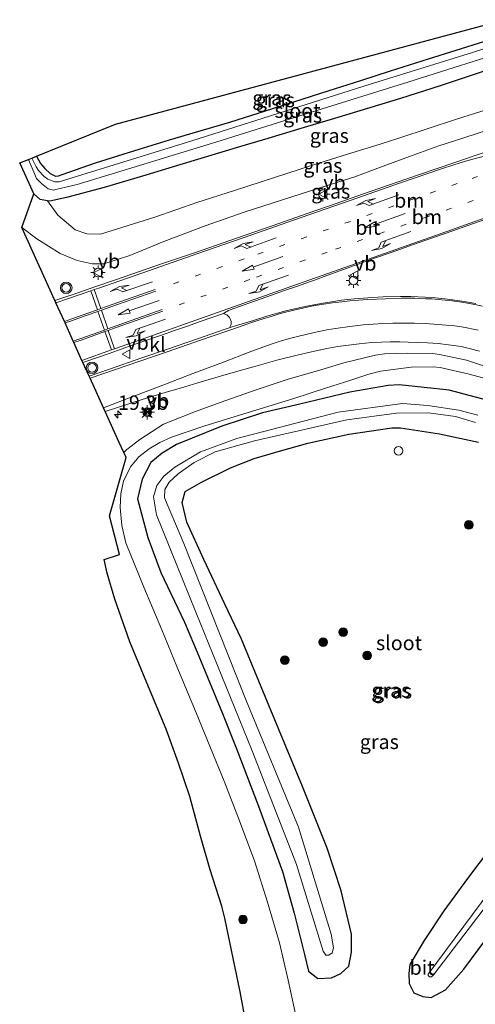
# Model space of a CAD drawing. Units: metres. Extents: x 90000 to 100001, y 393749 to 400001.
# Drawn here: x 91413 to 91492, y 398195 to 398366 of the extents above; entities that cross this region are included whole.
import ezdxf
from ezdxf.enums import TextEntityAlignment as Align

# ---------------------------------------------------------------- set-up
doc = ezdxf.new("R2010")
doc.units = ezdxf.units.M
doc.linetypes.add('VW-1-3_STREEP', pattern=[4, 1, -3])
doc.layers.get('0').update_dxf_attribs({"lineweight": 25})
for name, color, linetype, lineweight in [('B-ME-AM-KILOMETR-S-B1', 7, 'Continuous', 18), ('B-ME-GR-BOOM-S-B1', 93, 'Continuous', 18), ('B-ME-GW-INSTEEKWATERGANG-L-B1', 10, 'Continuous', 25), ('B-ME-GW-KRUINLIJN-L-B1', 93, 'Continuous', 18), ('B-ME-GW-TEENLIJN-L-B1', 93, 'Continuous', 18), ('B-ME-IE-GRASLAND-GV-B6', 93, 'Continuous', 18), ('B-ME-IE-INRICHTINGSELEMENT-S-B1', 253, 'Continuous', 18), ('B-ME-IE-MEUBILAIR_WEGMEUBILAIR-LICHTMAST-S-B1', 8, 'Continuous', 18), ('B-ME-KG-KADASTRAAL-OPNAMEDTMGRENS-L-B1', 10, 'Continuous', 25), ('B-ME-OG-WATER-GV-B6', 153, 'Continuous', 18), ('B-ME-VH-VERH_SOORT-BITUMEN-GV-B6', 8, 'IE-TERREINAFSCHEIDING-NATUURLIJK-HOUTWAL', 18), ('B-ME-VH-VERH_SOORT-KLINKERS-GV-B6', 8, 'IE-TERREINAFSCHEIDING-NATUURLIJK-HOUTWAL', 18), ('B-ME-VW-MARKERING-13STREEP-045-L-B1', 255, 'VW-1-3_STREEP', 18), ('B-ME-VW-MARKERING-PIJLLI750-S-B1', 7, 'Continuous', 18), ('B-ME-VW-MARKERING-PIJLRD750-S-B1', 7, 'Continuous', 18), ('B-ME-VW-MARKERING-PIJLRE750-S-B1', 7, 'Continuous', 18), ('B-ME-VW-MARKERING-STREEP-015-L-B1', 7, 'Continuous', 18), ('B-ME-VW-MEUBILAIR_WEGMEUBILAIR-VERKEERSBORD-S-B1', 8, 'Continuous', 18), ('B-ME-VW-MEUBILAIR_WEGMEUBILAIR-VERKEERSLICHT-S-B1', 13, 'Continuous', 18)]:
    doc.layers.add(name, color=color, linetype=linetype, lineweight=lineweight)
doc.styles.add('NLCS-ISO', font='NLCS-ISO.TTF')
doc.linetypes.add('IE-TERREINAFSCHEIDING-NATUURLIJK-HOUTWAL', pattern='A,7,-1.5,[67,NLCS.SHX,S=0.75,R=45,X=0,Y=0],-1.5,7,-1.5,[70,NLCS.SHX,S=0.75,R=0,X=0,Y=0],-1.5', length=20)

# ---------------------------------------------------------------- blocks, each defined once
blk = doc.blocks.new('camera')
h = blk.add_hatch(color=256)
h.paths.add_polyline_path([(0.5, 0.5), (-0.5, 0.5), (0, 0)])
h.paths.add_polyline_path([(0, 0), (-0.5, -0.5), (0.5, -0.5)])
for p, q in [((-0.5, 0.5), (0.5, -0.5)), ((0.5, 0.5), (-0.5, -0.5))]:
    blk.add_line(p, q)
blk.add_lwpolyline([(-0.5, 0.5), (0.5, 0.5), (0.5, -0.5), (-0.5, -0.5)], close=True)
blk = doc.blocks.new('dtb')
blk.add_circle((0, 0), 0.75)
blk = doc.blocks.new('verkeersbord')
for p, q in [((0, 0.75), (-0.75, -0.625)), ((0.75, -0.625), (0, 0.75)), ((-0.75, -0.625), (0.75, -0.625))]:
    blk.add_line(p, q)
blk = doc.blocks.new('verkeerslicht')
for radius in [1, 0.75]:
    blk.add_circle((0, 0), radius)
blk = doc.blocks.new('boom')
blk.add_hatch(color=256).paths.add_polyline_path([(-0.75, 0, 1), (0.75, 0, 1)])
blk.add_circle((0, 0), 0.75)
blk = doc.blocks.new('hecto')
for p, q in [((0, 0.625), (-0.625, 0)), ((0, -0.625), (0, 0.625)), ((-0.625, 0), (0.625, 0)), ((0.625, 0), (0, -0.625))]:
    blk.add_line(p, q)
blk = doc.blocks.new('lantaarnpaal')
for p, q in [((-0.75, 0), (-1.25, 0)), ((-0.88, 0.88), (-0.53, 0.53)), ((0, 0.75), (0, 1.25)), ((0.53, 0.53), (0.88, 0.88)), ((0.75, 0), (1.25, 0)), ((-0.53, -0.53), (-0.88, -0.88)), ((0, -0.75), (0, -1.25)), ((0.53, -0.53), (0.88, -0.88))]:
    blk.add_line(p, q)
blk.add_circle((0, 0), 0.75)
blk = doc.blocks.new('pijll')
for p, q in [((0, 0, 0.1), (5.45, 0, 0.1)), ((5.7, 1.05, 0.1), (4, 0.75, 0.1)), ((4, 0.75, 0.1), (5.45, 0.75, 0.1)), ((5.45, 0.75, 0.1), (4.7, 0, 0.1)), ((6.2, 0.75, 0.1), (5.45, 0, 0.1)), ((7.5, 0.75, 0.1), (5.7, 1.05, 0.1)), ((7.5, 0.75, 0.1), (6.2, 0.75, 0.1))]:
    blk.add_line(p, q)
blk = doc.blocks.new('pijl')
for p, q in [((0, 0, 0.1), (5.45, 0, 0.1)), ((7.5, 0, 0.1), (5.45, 0.375, 0.1)), ((5.45, 0.375, 0.1), (5.45, -0.375, 0.1)), ((5.45, -0.375, 0.1), (7.5, 0, 0.1))]:
    blk.add_line(p, q)
blk = doc.blocks.new('pijlr')
for p, q in [((0, 0, 0.1), (5.45, 0, 0.1)), ((5.45, -0.75, 0.1), (4.7, 0, 0.1)), ((6.2, -0.75, 0.1), (5.45, 0, 0.1)), ((4, -0.75, 0.1), (5.45, -0.75, 0.1)), ((5.7, -1.05, 0.1), (4, -0.75, 0.1)), ((7.5, -0.75, 0.1), (5.7, -1.05, 0.1)), ((7.5, -0.75, 0.1), (6.2, -0.75, 0.1))]:
    blk.add_line(p, q)

msp = doc.modelspace()

# ---------------------------------------------------------------- linework, layer by layer
at = {"layer": 'B-ME-GW-INSTEEKWATERGANG-L-B1'}
for points in [[(91416.307, 398342.066, 1.3251), (91416.976, 398340.81, 1.3104), (91417.7044, 398339.9202, 1.3162), (91418.6595, 398339.038, 1.3412), (91419.562, 398338.597, 1.3455), (91420.093, 398338.6652, 1.3694), (91420.714, 398338.888, 1.3325), (91426.519, 398340.887, 1.0693), (91434.101, 398343.2898, 1.284), (91439.3424, 398344.8804, 1.0522), (91443.8254, 398346.1979, 1.0153), (91449.769, 398347.946, 1.18), (91460.875, 398351.4887, 1.233), (91466.993, 398353.4351, 1.19), (91472.504, 398355.1514, 0.7632), (91477.627, 398356.8261, 1.26), (91484.182, 398358.9007, 1.373), (91493.7646, 398361.9177, 0.8726), (91496.8363, 398362.8417, 1.0206), (91497.4452, 398363.2494, 1.032), (91497.814, 398363.748, 1.0345), (91497.302, 398365.709, 1.0469)], [(91511.3812, 398362.7137, 1.4383), (91505.996, 398360.926, 1.389), (91495.743, 398357.4249, 1.454), (91490.887, 398355.797, 1.501), (91486.209, 398354.224, 1.431), (91479.338, 398352.047, 1.499), (91474.213, 398350.5148, 1.438), (91467.907, 398348.5921, 1.392), (91462.646, 398347.001, 1.413), (91456.358, 398345.1328, 1.453), (91451.44, 398343.6655, 1.349), (91445.328, 398341.8265, 1.363), (91440.54, 398340.375, 1.36), (91435.249, 398338.74, 1.363), (91427.989, 398336.657, 1.341), (91421.458, 398334.8819, 1.497), (91418.6045, 398334.2738, 1.426), (91418.1997, 398334.3443, 1.5346), (91416.907, 398334.57, 1.426), (91415.816, 398335.523, 1.426)], [(91496.9063, 398299.0839, 2.5067), (91487.805, 398301.523, 2.419), (91479.1265, 398302.4159, 2.588), (91477.1925, 398302.329, 2.5854), (91470.57, 398301.135, 2.45), (91461.9089, 398299.0884, 2.4395), (91455.4285, 398297.606, 2.4362), (91448.3895, 398295.2866, 2.5704), (91440.5228, 398292.09, 2.717), (91438.0718, 398290.5978, 2.7319), (91436.1121, 398288.9767, 2.7454), (91434.5865, 398286.0948, 2.7197), (91433.7766, 398282.6848, 2.6808), (91435.5777, 398275.9451, 2.458), (91437.837, 398269.909, 2.571), (91441.9543, 398261.3009, 2.476), (91444.3921, 398255.3968, 2.4497), (91448.4942, 398245.4622, 2.4054), (91450.9064, 398239.5209, 2.3971), (91454.7266, 398229.3894, 2.5128), (91458.8803, 398218.0705, 2.6288), (91460.9176, 398210.8992, 2.6332), (91462.737, 398203.712, 2.549), (91463.4171, 398200.8288, 2.589), (91465.0262, 398199.576, 2.59), (91467.4142, 398199.6784, 2.591)], [(91467.4142, 398199.6784, 2.591), (91469.0229, 398200.3977, 2.5756), (91470.392, 398201.68, 2.561), (91470.8818, 398204.1241, 2.6425), (91470.848, 398207.237, 2.729), (91469.084, 398214.719, 2.807), (91466.665, 398222.152, 2.786), (91462.373, 398232.841, 2.762), (91458.2841, 398242.711, 2.618), (91455.2282, 398250.1116, 2.614), (91451.817, 398258.348, 2.475), (91448.9347, 398264.412, 2.403), (91445.2762, 398272.1538, 2.4149), (91442.323, 398278.643, 2.234), (91441.5227, 398282.0671, 2.3373), (91442.0677, 398283.9173, 2.3525), (91444.879, 398285.548, 2.269), (91449.908, 398288.0681, 2.061), (91453.9969, 398289.6414, 2.021), (91458.18, 398290.853, 1.98), (91463.314, 398292.34, 2.086), (91470.388, 398293.91, 2.127), (91477.8283, 398294.9888, 2.0813), (91479.3438, 398294.968, 2.095), (91486.099, 398293.943, 2.245), (91492.8807, 398292.4808, 2.2493)], [(91496.516, 398224.232, 2.62), (91491.1205, 398217.108, 2.597), (91486.882, 398211.265, 2.667), (91483.446, 398206.117, 2.615), (91480.979, 398201.979, 2.418), (91480.7964, 398200.4284, 2.3381), (91480.8685, 398198.6971, 2.291), (91481.6745, 398197.0671, 2.255), (91483.2221, 398196.4372, 2.2745), (91484.659, 398196.265, 2.286), (91487.125, 398197.613, 2.352), (91490.345, 398201.176, 2.305), (91494.112, 398206.295, 2.324)]]:
    msp.add_polyline3d(points, dxfattribs=at)
at = {"layer": 'B-ME-GW-KRUINLIJN-L-B1'}
for points in [[(91413.747, 398329.6962, 4.6978), (91416.366, 398327.7172, 4.61), (91420.413, 398325.204, 4.647), (91423.3093, 398324.0008, 4.8104), (91425.9086, 398323.399, 4.9571), (91427.9265, 398323.4015, 4.9742), (91432.462, 398324.8252, 4.771), (91438.332, 398327.2644, 4.524), (91445.534, 398329.9662, 4.264), (91452.285, 398332.3501, 4.14), (91465.381, 398336.595, 3.973), (91471.412, 398338.494, 3.824), (91476.343, 398340.299, 3.751), (91480.885, 398342.002, 3.617), (91485.991, 398343.841, 3.427), (91490.152, 398345.1849, 3.385), (91495.309, 398346.8482, 3.292), (91499.092, 398348.1661, 3.244), (91504.472, 398350.176, 3.17), (91508.974, 398351.773, 2.969), (91514.83, 398353.841, 2.874), (91518.0359, 398354.8336, 2.8546)], [(91431.4096, 398290.7095, 5.2834), (91431.9555, 398291.2157, 5.2365), (91434.181, 398292.965, 5.087), (91438.281, 398295.622, 4.881), (91443.806, 398297.805, 4.627), (91448.135, 398299.3918, 4.455), (91454.323, 398301.5565, 4.328), (91459.711, 398303.349, 4.302), (91465.531, 398305.0409, 4.149), (91469.524, 398306.215, 4.139), (91475.0145, 398307.5706, 3.9759), (91476.5978, 398307.7801, 3.9279), (91480.623, 398307.945, 3.804), (91484.9687, 398307.8611, 3.7201), (91486.0979, 398307.7163, 3.6879), (91490.758, 398306.679, 3.518), (91496.236, 398304.907, 3.346)]]:
    msp.add_polyline3d(points, dxfattribs=at)
at = {"layer": 'B-ME-GW-TEENLIJN-L-B1'}
for points in [[(91418.1997, 398334.3443, 1.5346), (91420.0139, 398331.8201, 1.8091), (91422.9598, 398329.3081, 1.8914), (91425.0192, 398328.5731, 2.0568), (91427.3613, 398328.5142, 2.2671), (91436.7857, 398331.4802, 1.7054), (91444.0641, 398334.0024, 1.7058), (91450.5747, 398336.09, 1.6966), (91464.2943, 398340.5404, 1.7973), (91470.1461, 398342.39, 1.7629), (91475.8285, 398344.1124, 1.8458), (91479.2278, 398345.26, 1.8727), (91484.1663, 398346.8692, 1.7424), (91489.072, 398348.4871, 1.934), (91494.17, 398350.076, 1.988), (91497.159, 398351.1274, 1.982), (91503.393, 398353.234, 1.951), (91508.104, 398354.897, 1.95), (91513.867, 398356.8229, 1.929), (91515.8375, 398357.4497, 1.9128)], [(91461.944, 398189.664, 2.898), (91459.873, 398199.262, 2.906), (91458.4004, 398205.733, 2.964), (91456.3286, 398212.7816, 2.9647), (91454.0564, 398219.9211, 2.9655), (91451.17, 398227.6499, 2.9029), (91448.7955, 398233.7578, 2.8621), (91443.94, 398245.5722, 2.7883), (91440.5833, 398253.6308, 2.7227), (91437.9752, 398259.9898, 2.7255), (91434.859, 398267.3588, 2.7825), (91431.764, 398275.033, 3.115), (91431.1009, 398278.0785, 3.1147), (91430.7889, 398281.167, 3.1145), (91430.9199, 398283.5368, 3.1226), (91431.3737, 398285.763, 3.1329), (91432.5679, 398288.2103, 3.1495), (91434.0013, 398289.9521, 3.142), (91435.7944, 398291.3167, 3.1379), (91437.6316, 398292.4236, 3.0023), (91439.6626, 398293.3815, 2.8959), (91445.2786, 398295.2887, 2.6959), (91449.1935, 398296.4748, 2.6038), (91455.0541, 398298.2756, 2.4897), (91460.8862, 398300.0592, 2.4403), (91466.384, 398301.8724, 2.4261), (91470.746, 398303.2356, 2.476), (91473.8533, 398304.2749, 2.5926), (91475.8851, 398304.8065, 2.6523), (91481.2111, 398305.4644, 2.652), (91485.0053, 398305.563, 2.6666), (91486.2226, 398305.44, 2.665), (91491.254, 398304.276, 2.632), (91495.744, 398303.054, 2.621)]]:
    msp.add_polyline3d(points, dxfattribs=at)
at = {"layer": 'B-ME-IE-GRASLAND-GV-B6'}
for points in [[(91497.302, 398365.709, 1.0469), (91497.814, 398363.748, 1.0345), (91497.4452, 398363.2494, 1.032), (91496.8363, 398362.8417, 1.0206), (91493.7646, 398361.9177, 0.8726), (91484.182, 398358.9007, 1.373), (91477.627, 398356.8261, 1.26), (91472.504, 398355.1514, 0.7632), (91466.993, 398353.4351, 1.19), (91460.875, 398351.4887, 1.233), (91449.769, 398347.946, 1.18), (91443.8254, 398346.1979, 1.0153), (91439.3424, 398344.8804, 1.0522), (91434.101, 398343.2898, 1.284), (91426.519, 398340.887, 1.0693), (91420.714, 398338.888, 1.3325), (91420.093, 398338.6652, 1.3694), (91419.562, 398338.597, 1.3455), (91418.6595, 398339.038, 1.3412), (91417.7044, 398339.9202, 1.3162), (91416.976, 398340.81, 1.3104), (91416.307, 398342.066, 1.3251), (91429.996, 398347.585, 0.954), (91497.302, 398365.709, 1.0469)], [(91499.875, 398362.612, 0.096), (91491.814, 398360.008, 0.096), (91472.975, 398354.178, 0.096), (91443.202, 398344.7, 0.096), (91420.215, 398337.607, 0.096), (91419.438, 398337.585, 0.096), (91418.278, 398338.051, 0.096), (91417.626, 398338.541, 0.096), (91416.636, 398339.555, 0.096), (91416.203, 398340.228, 0.096), (91415.457, 398341.723, 0.096), (91416.307, 398342.066, 1.3251), (91416.976, 398340.81, 1.3104), (91417.7044, 398339.9202, 1.3162), (91418.6595, 398339.038, 1.3412), (91419.562, 398338.597, 1.3455), (91420.093, 398338.6652, 1.3694), (91420.714, 398338.888, 1.3325), (91426.519, 398340.887, 1.0693), (91434.101, 398343.2898, 1.284), (91439.3424, 398344.8804, 1.0522), (91443.8254, 398346.1979, 1.0153), (91449.769, 398347.946, 1.18), (91460.875, 398351.4887, 1.233), (91466.993, 398353.4351, 1.19), (91472.504, 398355.1514, 0.7632), (91477.627, 398356.8261, 1.26), (91484.182, 398358.9007, 1.373), (91493.7646, 398361.9177, 0.8726)], [(91418.1997, 398334.3443, 1.5346), (91416.907, 398334.57, 1.426), (91415.816, 398335.523, 1.426), (91413.379, 398340.885, 1.426), (91414.886, 398341.493, 0.096), (91416.262, 398338.201, 0.096), (91417.13, 398337.302, 0.096), (91418.318, 398336.398, 0.096), (91419.257, 398336.147, 0.096), (91419.851, 398336.321, 0.096), (91423.357, 398337.157, 0.096), (91434.125, 398340.465, 0.096), (91447.54, 398344.568, 0.096), (91464.84, 398349.98, 0.096), (91480.617, 398354.911, 0.096), (91499.992, 398361.027, 0.096)], [(91418.1997, 398334.3443, 1.5346), (91418.6045, 398334.2738, 1.426), (91421.458, 398334.8819, 1.497), (91427.989, 398336.657, 1.341), (91435.249, 398338.74, 1.363), (91440.54, 398340.375, 1.36), (91445.328, 398341.8265, 1.363), (91451.44, 398343.6655, 1.349), (91456.358, 398345.1328, 1.453), (91462.646, 398347.001, 1.413), (91467.907, 398348.5921, 1.392), (91474.213, 398350.5148, 1.438), (91479.338, 398352.047, 1.499), (91486.209, 398354.224, 1.431), (91490.887, 398355.797, 1.501), (91495.743, 398357.4249, 1.454)], [(91495.743, 398357.4249, 1.454), (91490.887, 398355.797, 1.501), (91486.209, 398354.224, 1.431), (91479.338, 398352.047, 1.499), (91474.213, 398350.5148, 1.438), (91467.907, 398348.5921, 1.392), (91462.646, 398347.001, 1.413), (91456.358, 398345.1328, 1.453), (91451.44, 398343.6655, 1.349), (91445.328, 398341.8265, 1.363), (91440.54, 398340.375, 1.36), (91435.249, 398338.74, 1.363), (91427.989, 398336.657, 1.341), (91421.458, 398334.8819, 1.497), (91418.6045, 398334.2738, 1.426), (91418.1997, 398334.3443, 1.5346)], [(91495.309, 398346.8482, 3.292), (91490.152, 398345.1849, 3.385), (91485.991, 398343.841, 3.427), (91480.885, 398342.002, 3.617), (91476.343, 398340.299, 3.751), (91471.412, 398338.494, 3.824), (91465.381, 398336.595, 3.973), (91452.285, 398332.3501, 4.14), (91445.534, 398329.9662, 4.264), (91438.332, 398327.2644, 4.524), (91432.462, 398324.8252, 4.771), (91427.9265, 398323.4015, 4.9742), (91425.9086, 398323.399, 4.9571), (91423.3093, 398324.0008, 4.8104), (91420.413, 398325.204, 4.647), (91416.366, 398327.7172, 4.61), (91413.747, 398329.6962, 4.6978), (91415.816, 398335.523, 1.426), (91416.907, 398334.57, 1.426), (91418.1997, 398334.3443, 1.5346), (91420.0139, 398331.8201, 1.8091), (91422.9598, 398329.3081, 1.8914), (91425.0192, 398328.5731, 2.0568), (91427.3613, 398328.5142, 2.2671), (91436.7857, 398331.4802, 1.7054), (91444.0641, 398334.0024, 1.7058), (91450.5747, 398336.09, 1.6966), (91464.2943, 398340.5404, 1.7973), (91470.1461, 398342.39, 1.7629), (91475.8285, 398344.1124, 1.8458), (91479.2278, 398345.26, 1.8727), (91484.1663, 398346.8692, 1.7424), (91489.072, 398348.4871, 1.934), (91494.17, 398350.076, 1.988)], [(91494.17, 398350.076, 1.988), (91489.072, 398348.4871, 1.934), (91484.1663, 398346.8692, 1.7424), (91479.2278, 398345.26, 1.8727), (91475.8285, 398344.1124, 1.8458), (91470.1461, 398342.39, 1.7629), (91464.2943, 398340.5404, 1.7973), (91450.5747, 398336.09, 1.6966), (91444.0641, 398334.0024, 1.7058), (91436.7857, 398331.4802, 1.7054), (91427.3613, 398328.5142, 2.2671), (91425.0192, 398328.5731, 2.0568), (91422.9598, 398329.3081, 1.8914), (91420.0139, 398331.8201, 1.8091), (91418.1997, 398334.3443, 1.5346)], [(91494.82, 398343.0115, 3.34), (91488.94, 398341.0001, 3.463), (91482.658, 398338.8772, 3.62), (91478.744, 398337.5336, 3.714), (91472.744, 398335.4586, 3.823), (91468.187, 398333.8616, 3.917), (91463.335, 398332.1574, 4.028), (91457.141, 398329.9897, 4.18), (91449.778, 398327.4414, 4.321), (91443.81, 398325.376, 4.502), (91438.144, 398323.4317, 4.67), (91429.952, 398320.6144, 4.855), (91426.596, 398319.4536, 4.919), (91422.3036, 398317.9979, 4.9695), (91421.6998, 398317.7973, 4.9752), (91419.4656, 398317.0693, 4.991), (91413.747, 398329.6962, 4.6978), (91416.366, 398327.7172, 4.61), (91420.413, 398325.204, 4.647), (91423.3093, 398324.0008, 4.8104), (91425.9086, 398323.399, 4.9571), (91427.9265, 398323.4015, 4.9742), (91432.462, 398324.8252, 4.771), (91438.332, 398327.2644, 4.524), (91445.534, 398329.9662, 4.264), (91452.285, 398332.3501, 4.14), (91465.381, 398336.595, 3.973), (91471.412, 398338.494, 3.824), (91476.343, 398340.299, 3.751), (91480.885, 398342.002, 3.617), (91485.991, 398343.841, 3.427), (91490.152, 398345.1849, 3.385), (91495.309, 398346.8482, 3.292)], [(91492.417, 398316.5201, 4.021), (91490.7343, 398316.839, 4.04), (91489.2259, 398317.0629, 4.0571), (91487.021, 398317.3279, 4.082), (91485.4227, 398317.4886, 4.1004), (91483.639, 398317.6279, 4.121), (91481.1573, 398317.7348, 4.1497), (91479.313, 398317.7576, 4.171), (91476.338, 398317.6841, 4.211), (91474.447, 398317.5877, 4.227), (91472.9259, 398317.4729, 4.2417), (91471.3115, 398317.3293, 4.26), (91469.155, 398317.0829, 4.29), (91467.392, 398316.842, 4.3142), (91465.584, 398316.551, 4.339), (91462.852, 398316.03, 4.388), (91459.489, 398315.23, 4.454), (91456.216, 398314.3129, 4.528), (91453.871, 398313.6065, 4.593), (91450.964, 398312.6989, 4.681), (91449.8646, 398312.3427, 4.719), (91449.832, 398312.529, 4.811), (91449.9864, 398312.867, 4.796), (91450.0179, 398313.0928, 4.8001), (91449.994, 398313.387, 4.813), (91449.8886, 398313.7682, 4.82), (91449.7383, 398314.1181, 4.8217), (91449.5181, 398314.3537, 4.824), (91449.2548, 398314.5376, 4.8199), (91448.924, 398314.692, 4.814), (91448.8462, 398314.9041, 4.7036), (91449.5646, 398315.3005, 4.6792), (91449.8174, 398315.4154, 4.6726), (91452.102, 398316.244, 4.631), (91456.172, 398317.6798, 4.541), (91459.087, 398318.7085, 4.479), (91461.484, 398319.5513, 4.428), (91463.561, 398320.2826, 4.3793), (91464.4249, 398320.5917, 4.3582), (91466.568, 398321.377, 4.304), (91468.835, 398322.211, 4.248), (91472.45, 398323.5142, 4.214), (91474.861, 398324.368, 4.179), (91477.725, 398325.372, 4.121), (91480.772, 398326.441, 4.05), (91483.572, 398327.424, 3.988), (91485.4, 398328.0603, 3.941), (91488.419, 398329.1251, 3.866), (91491.036, 398330.056, 3.824), (91497.053, 398332.1849, 3.706)], [(91496.236, 398304.907, 3.346), (91490.758, 398306.679, 3.518), (91486.0979, 398307.7163, 3.6879), (91484.9687, 398307.8611, 3.7201), (91480.623, 398307.945, 3.804), (91476.5978, 398307.7801, 3.9279), (91475.0145, 398307.5706, 3.9759), (91469.524, 398306.215, 4.139), (91465.531, 398305.0409, 4.149), (91459.711, 398303.349, 4.302), (91454.323, 398301.5565, 4.328), (91448.135, 398299.3918, 4.455), (91443.806, 398297.805, 4.627), (91438.281, 398295.622, 4.881), (91434.181, 398292.965, 5.087), (91431.9555, 398291.2157, 5.2365), (91431.4096, 398290.7095, 5.2834), (91430.633, 398292.414, 5.224), (91428.1809, 398297.8261, 5.2627), (91430.472, 398298.5472, 5.189), (91434.608, 398299.886, 5.044), (91438.578, 398301.0889, 4.908), (91442.007, 398302.1067, 4.796), (91444.246, 398302.7769, 4.713), (91448.153, 398303.9043, 4.598), (91451.599, 398304.9271, 4.504), (91453.886, 398305.5783, 4.444), (91457.921, 398306.696, 4.345), (91461.419, 398307.581, 4.278), (91463.9479, 398308.1708, 4.2309), (91466.579, 398308.7166, 4.182), (91468.4817, 398309.0627, 4.1436), (91470.347, 398309.3328, 4.106), (91472.1736, 398309.5516, 4.0678), (91474.369, 398309.7484, 4.022), (91476.0792, 398309.834, 3.9873), (91477.575, 398309.8826, 3.957), (91479.2138, 398309.8776, 3.9206), (91480.687, 398309.8485, 3.888), (91482.3097, 398309.7934, 3.8482), (91484.032, 398309.715, 3.806), (91485.8887, 398309.5898, 3.7582), (91487.68, 398309.3827, 3.712), (91489.878, 398309.05, 3.663), (91491.472, 398308.685, 3.6), (91493.0524, 398308.2476, 3.5564)], [(91428.0065, 398272.1808, 6.1084), (91430.693, 398273.034, 3.977), (91428.912, 398279.726, 3.977), (91431.802, 398289.833, 3.984), (91431.4096, 398290.7095, 5.2834), (91431.9555, 398291.2157, 5.2365), (91434.181, 398292.965, 5.087), (91438.281, 398295.622, 4.881), (91443.806, 398297.805, 4.627), (91448.135, 398299.3918, 4.455), (91454.323, 398301.5565, 4.328), (91459.711, 398303.349, 4.302), (91465.531, 398305.0409, 4.149), (91469.524, 398306.215, 4.139), (91475.0145, 398307.5706, 3.9759), (91476.5978, 398307.7801, 3.9279), (91480.623, 398307.945, 3.804), (91484.9687, 398307.8611, 3.7201), (91486.0979, 398307.7163, 3.6879), (91490.758, 398306.679, 3.518), (91496.236, 398304.907, 3.346)], [(91495.744, 398303.054, 2.621), (91491.254, 398304.276, 2.632), (91486.2226, 398305.44, 2.665), (91485.0053, 398305.563, 2.6666), (91481.2111, 398305.4644, 2.652), (91475.8851, 398304.8065, 2.6523), (91473.8533, 398304.2749, 2.5926), (91470.746, 398303.2356, 2.476), (91466.384, 398301.8724, 2.4261), (91460.8862, 398300.0592, 2.4403), (91455.0541, 398298.2756, 2.4897), (91449.1935, 398296.4748, 2.6038), (91445.2786, 398295.2887, 2.6959), (91439.6626, 398293.3815, 2.8959), (91437.6316, 398292.4236, 3.0023), (91435.7944, 398291.3167, 3.1379), (91434.0013, 398289.9521, 3.142), (91432.5679, 398288.2103, 3.1495), (91431.3737, 398285.763, 3.1329), (91430.9199, 398283.5368, 3.1226), (91430.7889, 398281.167, 3.1145), (91431.1009, 398278.0785, 3.1147), (91431.764, 398275.033, 3.115), (91434.859, 398267.3588, 2.7825), (91437.9752, 398259.9898, 2.7255), (91440.5833, 398253.6308, 2.7227), (91443.94, 398245.5722, 2.7883), (91448.7955, 398233.7578, 2.8621), (91451.17, 398227.6499, 2.9029), (91454.0564, 398219.9211, 2.9655), (91456.3286, 398212.7816, 2.9647), (91458.4004, 398205.733, 2.964), (91459.873, 398199.262, 2.906), (91461.944, 398189.664, 2.898)], [(91461.944, 398189.664, 2.898), (91459.873, 398199.262, 2.906), (91458.4004, 398205.733, 2.964), (91456.3286, 398212.7816, 2.9647), (91454.0564, 398219.9211, 2.9655), (91451.17, 398227.6499, 2.9029), (91448.7955, 398233.7578, 2.8621), (91443.94, 398245.5722, 2.7883), (91440.5833, 398253.6308, 2.7227), (91437.9752, 398259.9898, 2.7255), (91434.859, 398267.3588, 2.7825), (91431.764, 398275.033, 3.115), (91431.1009, 398278.0785, 3.1147), (91430.7889, 398281.167, 3.1145), (91430.9199, 398283.5368, 3.1226), (91431.3737, 398285.763, 3.1329), (91432.5679, 398288.2103, 3.1495), (91434.0013, 398289.9521, 3.142), (91435.7944, 398291.3167, 3.1379), (91437.6316, 398292.4236, 3.0023), (91439.6626, 398293.3815, 2.8959), (91445.2786, 398295.2887, 2.6959), (91449.1935, 398296.4748, 2.6038), (91455.0541, 398298.2756, 2.4897), (91460.8862, 398300.0592, 2.4403), (91466.384, 398301.8724, 2.4261), (91470.746, 398303.2356, 2.476), (91473.8533, 398304.2749, 2.5926), (91475.8851, 398304.8065, 2.6523), (91481.2111, 398305.4644, 2.652), (91485.0053, 398305.563, 2.6666), (91486.2226, 398305.44, 2.665), (91491.254, 398304.276, 2.632), (91495.744, 398303.054, 2.621)], [(91496.9063, 398299.0839, 2.5067), (91487.805, 398301.523, 2.419), (91479.1265, 398302.4159, 2.588), (91477.1925, 398302.329, 2.5854), (91470.57, 398301.135, 2.45), (91461.9089, 398299.0884, 2.4395), (91455.4285, 398297.606, 2.4362), (91448.3895, 398295.2866, 2.5704), (91440.5228, 398292.09, 2.717), (91438.0718, 398290.5978, 2.7319), (91436.1121, 398288.9767, 2.7454), (91434.5865, 398286.0948, 2.7197), (91433.7766, 398282.6848, 2.6808), (91435.5777, 398275.9451, 2.458), (91437.837, 398269.909, 2.571), (91441.9543, 398261.3009, 2.476), (91444.3921, 398255.3968, 2.4497), (91448.4942, 398245.4622, 2.4054), (91450.9064, 398239.5209, 2.3971), (91454.7266, 398229.3894, 2.5128), (91458.8803, 398218.0705, 2.6288), (91460.9176, 398210.8992, 2.6332), (91462.737, 398203.712, 2.549), (91463.4171, 398200.8288, 2.589), (91465.0262, 398199.576, 2.59), (91467.4142, 398199.6784, 2.591)], [(91467.4142, 398199.6784, 2.591), (91465.0262, 398199.576, 2.59), (91463.4171, 398200.8288, 2.589), (91462.737, 398203.712, 2.549), (91460.9176, 398210.8992, 2.6332), (91458.8803, 398218.0705, 2.6288), (91454.7266, 398229.3894, 2.5128), (91450.9064, 398239.5209, 2.3971), (91448.4942, 398245.4622, 2.4054), (91444.3921, 398255.3968, 2.4497), (91441.9543, 398261.3009, 2.476), (91437.837, 398269.909, 2.571), (91435.5777, 398275.9451, 2.458), (91433.7766, 398282.6848, 2.6808), (91434.5865, 398286.0948, 2.7197), (91436.1121, 398288.9767, 2.7454), (91438.0718, 398290.5978, 2.7319), (91440.5228, 398292.09, 2.717), (91448.3895, 398295.2866, 2.5704), (91455.4285, 398297.606, 2.4362), (91461.9089, 398299.0884, 2.4395), (91470.57, 398301.135, 2.45), (91477.1925, 398302.329, 2.5854), (91479.1265, 398302.4159, 2.588), (91487.805, 398301.523, 2.419), (91496.9063, 398299.0839, 2.5067)], [(91492.748, 398297.189, 0.633), (91489.456, 398298.015, 0.638), (91484.099, 398298.85, 0.66), (91479.702, 398299.171, 0.61), (91468.525, 398297.672, 0.624), (91450.972, 398293.149, 0.737), (91444.678, 398290.817, 0.917), (91440.227, 398288.171, 1.021), (91438.364, 398286.598, 1.08), (91437.117, 398285.012, 1.102), (91436.563, 398283.035, 1.139), (91437.101, 398279.898, 1.093), (91443.866, 398263.056, 1.102), (91453.626, 398238.984, 1.089), (91461.323, 398219.333, 1.075), (91465.955, 398204.312, 1.111), (91466.392, 398203.604, 1.111), (91466.945, 398203.569, 1.111), (91467.502, 398204.015, 1.107), (91467.733, 398204.861, 1.098), (91467.326, 398207.249, 1.066), (91461.705, 398225.749, 1.066), (91452.616, 398247.711, 1.071), (91441.813, 398274.919, 1.08), (91438.482, 398282.825, 1.075), (91438.51, 398284.283, 1.066), (91439.278, 398285.546, 1.035), (91440.812, 398287.011, 0.949), (91443.631, 398288.968, 0.827), (91447.236, 398290.794, 0.809), (91454.069, 398292.701, 0.633), (91470.056, 398296.391, 0.638), (91478.63, 398297.519, 0.638), (91484.174, 398297.564, 0.601), (91488.864, 398296.916, 0.601), (91492.36, 398295.913, 0.601)], [(91467.4142, 398199.6784, 2.591), (91469.0229, 398200.3977, 2.5756), (91470.392, 398201.68, 2.561), (91470.8818, 398204.1241, 2.6425), (91470.848, 398207.237, 2.729), (91469.084, 398214.719, 2.807), (91466.665, 398222.152, 2.786), (91462.373, 398232.841, 2.762), (91458.2841, 398242.711, 2.618), (91455.2282, 398250.1116, 2.614), (91451.817, 398258.348, 2.475), (91448.9347, 398264.412, 2.403), (91445.2762, 398272.1538, 2.4149), (91442.323, 398278.643, 2.234), (91441.5227, 398282.0671, 2.3373), (91442.0677, 398283.9173, 2.3525), (91444.879, 398285.548, 2.269), (91449.908, 398288.0681, 2.061), (91453.9969, 398289.6414, 2.021), (91458.18, 398290.853, 1.98), (91463.314, 398292.34, 2.086), (91470.388, 398293.91, 2.127), (91477.8283, 398294.9888, 2.0813), (91479.3438, 398294.968, 2.095), (91486.099, 398293.943, 2.245), (91492.8807, 398292.4808, 2.2493)], [(91492.8807, 398292.4808, 2.2493), (91486.099, 398293.943, 2.245), (91479.3438, 398294.968, 2.095), (91477.8283, 398294.9888, 2.0813), (91470.388, 398293.91, 2.127), (91463.314, 398292.34, 2.086), (91458.18, 398290.853, 1.98), (91453.9969, 398289.6414, 2.021), (91449.908, 398288.0681, 2.061), (91444.879, 398285.548, 2.269), (91442.0677, 398283.9173, 2.3525), (91441.5227, 398282.0671, 2.3373), (91442.323, 398278.643, 2.234), (91445.2762, 398272.1538, 2.4149), (91448.9347, 398264.412, 2.403), (91451.817, 398258.348, 2.475), (91455.2282, 398250.1116, 2.614), (91458.2841, 398242.711, 2.618), (91462.373, 398232.841, 2.762), (91466.665, 398222.152, 2.786), (91469.084, 398214.719, 2.807), (91470.848, 398207.237, 2.729), (91470.8818, 398204.1241, 2.6425), (91470.392, 398201.68, 2.561), (91469.0229, 398200.3977, 2.5756), (91467.4142, 398199.6784, 2.591)], [(91453.1444, 398188.8834, 8.118), (91451.594, 398197.232, 7.827), (91448.9444, 398210.0043, 7.4064), (91448.3805, 398212.082, 7.3779), (91446.357, 398218.357, 7.388), (91444.7247, 398224.196, 7.222), (91442.828, 398231.062, 6.906), (91440.8744, 398236.8763, 6.8554), (91438.734, 398242.774, 6.804), (91435.395, 398250.81, 6.763), (91432.477, 398257.898, 6.544), (91429.86, 398265.307, 6.402), (91428.5503, 398269.7975, 6.2102), (91428.0065, 398272.1808, 6.1084)], [(91496.516, 398224.232, 2.62), (91491.1205, 398217.108, 2.597), (91486.882, 398211.265, 2.667), (91483.446, 398206.117, 2.615), (91480.979, 398201.979, 2.418), (91480.7964, 398200.4284, 2.3381), (91480.8685, 398198.6971, 2.291), (91481.6745, 398197.0671, 2.255), (91483.2221, 398196.4372, 2.2745), (91484.659, 398196.265, 2.286), (91487.125, 398197.613, 2.352), (91490.345, 398201.176, 2.305), (91494.112, 398206.295, 2.324)], [(91494.112, 398206.295, 2.324), (91490.345, 398201.176, 2.305), (91487.125, 398197.613, 2.352), (91484.659, 398196.265, 2.286), (91483.2221, 398196.4372, 2.2745), (91481.6745, 398197.0671, 2.255), (91480.8685, 398198.6971, 2.291), (91480.7964, 398200.4284, 2.3381), (91480.979, 398201.979, 2.418), (91483.446, 398206.117, 2.615), (91486.882, 398211.265, 2.667), (91491.1205, 398217.108, 2.597), (91496.516, 398224.232, 2.62)], [(91497.985, 398218.986, 0.556), (91484.146, 398200.299, 0.62), (91484.127, 398200.05, 0.624), (91484.362, 398199.854, 0.624), (91484.714, 398199.839, 0.624), (91485.103, 398200.22, 0.624), (91500.539, 398220.445, 0.511)]]:
    msp.add_polyline3d(points, dxfattribs=at)
at = {"layer": 'B-ME-KG-KADASTRAAL-OPNAMEDTMGRENS-L-B1'}
msp.add_polyline3d([(91453.1444, 398188.8834, 8.118), (91451.594, 398197.232, 7.827), (91448.9444, 398210.0043, 7.4064), (91448.3805, 398212.082, 7.3779), (91446.357, 398218.357, 7.388), (91444.7247, 398224.196, 7.222), (91442.828, 398231.062, 6.906), (91440.8744, 398236.8763, 6.8554), (91438.734, 398242.774, 6.804), (91435.395, 398250.81, 6.763), (91432.477, 398257.898, 6.544), (91429.86, 398265.307, 6.402), (91428.5503, 398269.7975, 6.2102), (91428.0065, 398272.1808, 6.1084), (91430.693, 398273.034, 3.977), (91428.912, 398279.726, 3.977), (91431.802, 398289.833, 3.984), (91431.4096, 398290.7095, 5.2834), (91430.633, 398292.414, 5.224), (91428.1809, 398297.8261, 5.2627), (91427.9016, 398298.4391, 5.2748), (91425.5812, 398303.5658, 5.2764), (91425.4188, 398303.9204, 5.2809), (91424.3391, 398306.3097, 5.2652), (91424.1708, 398306.668, 5.2695), (91422.7802, 398309.7558, 5.176), (91422.6657, 398310.0101, 5.171), (91421.2367, 398313.1629, 5.091), (91421.1181, 398313.4221, 5.081), (91419.6511, 398316.6336, 5.003), (91419.4656, 398317.0693, 4.991), (91413.747, 398329.6962, 4.6978), (91415.816, 398335.523, 1.426), (91413.379, 398340.885, 1.426), (91414.886, 398341.493, 0.096), (91415.457, 398341.723, 0.096), (91416.307, 398342.066, 1.3251), (91429.996, 398347.585, 0.954), (91497.302, 398365.709, 1.0469)], dxfattribs=at)
at = {"layer": 'B-ME-OG-WATER-GV-B6'}
for points in [[(91499.992, 398361.027, 0.096), (91480.617, 398354.911, 0.096), (91464.84, 398349.98, 0.096), (91447.54, 398344.568, 0.096), (91434.125, 398340.465, 0.096), (91423.357, 398337.157, 0.096), (91419.851, 398336.321, 0.096), (91419.257, 398336.147, 0.096), (91418.318, 398336.398, 0.096), (91417.13, 398337.302, 0.096), (91416.262, 398338.201, 0.096), (91414.886, 398341.493, 0.096), (91415.457, 398341.723, 0.096), (91416.203, 398340.228, 0.096), (91416.636, 398339.555, 0.096), (91417.626, 398338.541, 0.096), (91418.278, 398338.051, 0.096), (91419.438, 398337.585, 0.096), (91420.215, 398337.607, 0.096), (91443.202, 398344.7, 0.096), (91472.975, 398354.178, 0.096), (91491.814, 398360.008, 0.096), (91499.875, 398362.612, 0.096)], [(91492.36, 398295.913, 0.601), (91488.864, 398296.916, 0.601), (91484.174, 398297.564, 0.601), (91478.63, 398297.519, 0.638), (91470.056, 398296.391, 0.638), (91454.069, 398292.701, 0.633), (91447.236, 398290.794, 0.809), (91443.631, 398288.968, 0.827), (91440.812, 398287.011, 0.949), (91439.278, 398285.546, 1.035), (91438.51, 398284.283, 1.066), (91438.482, 398282.825, 1.075), (91441.813, 398274.919, 1.08), (91452.616, 398247.711, 1.071), (91461.705, 398225.749, 1.066), (91467.326, 398207.249, 1.066), (91467.733, 398204.861, 1.098), (91467.502, 398204.015, 1.107), (91466.945, 398203.569, 1.111), (91466.392, 398203.604, 1.111), (91465.955, 398204.312, 1.111), (91461.323, 398219.333, 1.075), (91453.626, 398238.984, 1.089), (91443.866, 398263.056, 1.102), (91437.101, 398279.898, 1.093), (91436.563, 398283.035, 1.139), (91437.117, 398285.012, 1.102), (91438.364, 398286.598, 1.08), (91440.227, 398288.171, 1.021), (91444.678, 398290.817, 0.917), (91450.972, 398293.149, 0.737), (91468.525, 398297.672, 0.624), (91479.702, 398299.171, 0.61), (91484.099, 398298.85, 0.66), (91489.456, 398298.015, 0.638), (91492.748, 398297.189, 0.633)], [(91500.539, 398220.445, 0.511), (91485.103, 398200.22, 0.624), (91484.714, 398199.839, 0.624), (91484.362, 398199.854, 0.624), (91484.127, 398200.05, 0.624), (91484.146, 398200.299, 0.62), (91497.985, 398218.986, 0.556)]]:
    msp.add_polyline3d(points, dxfattribs=at)
at = {"layer": 'B-ME-VH-VERH_SOORT-BITUMEN-GV-B6'}
for points in [[(91497.053, 398332.1849, 3.706), (91491.036, 398330.056, 3.824), (91488.419, 398329.1251, 3.866), (91485.4, 398328.0603, 3.941), (91483.572, 398327.424, 3.988), (91480.772, 398326.441, 4.05), (91477.725, 398325.372, 4.121), (91474.861, 398324.368, 4.179), (91472.45, 398323.5142, 4.214), (91468.835, 398322.211, 4.248), (91466.568, 398321.377, 4.304), (91464.4249, 398320.5917, 4.3582), (91463.561, 398320.2826, 4.3793), (91461.484, 398319.5513, 4.428), (91459.087, 398318.7085, 4.479), (91456.172, 398317.6798, 4.541), (91452.102, 398316.244, 4.631), (91449.8174, 398315.4154, 4.6726), (91449.5646, 398315.3005, 4.6792), (91448.8462, 398314.9041, 4.7036), (91448.658, 398314.8003, 4.71), (91446.468, 398314.0285, 4.763), (91444.655, 398313.3952, 4.806), (91442.615, 398312.6815, 4.85), (91440.204, 398311.8427, 4.91), (91437.949, 398311.0559, 4.967), (91434.866, 398309.9785, 5.047), (91432.689, 398309.2218, 5.101), (91431.14, 398308.6785, 5.137), (91428.868, 398307.8839, 5.184), (91427.047, 398307.25, 5.216), (91424.834, 398306.4819, 5.255), (91424.3391, 398306.3097, 5.2652), (91424.1708, 398306.668, 5.2695), (91422.7802, 398309.7558, 5.176), (91422.6657, 398310.0101, 5.171), (91421.2367, 398313.1629, 5.091), (91421.1181, 398313.4221, 5.081), (91419.6511, 398316.6336, 5.003), (91419.4656, 398317.0693, 4.991), (91421.6998, 398317.7973, 4.9752), (91422.3036, 398317.9979, 4.9695), (91426.596, 398319.4536, 4.919), (91429.952, 398320.6144, 4.855), (91438.144, 398323.4317, 4.67), (91443.81, 398325.376, 4.502), (91449.778, 398327.4414, 4.321), (91457.141, 398329.9897, 4.18), (91463.335, 398332.1574, 4.028), (91468.187, 398333.8616, 3.917), (91472.744, 398335.4586, 3.823), (91478.744, 398337.5336, 3.714), (91482.658, 398338.8772, 3.62), (91488.94, 398341.0001, 3.463), (91494.82, 398343.0115, 3.34)], [(91428.1809, 398297.8261, 5.2628), (91427.9016, 398298.4391, 5.2748), (91425.5812, 398303.5658, 5.2764), (91425.4188, 398303.9204, 5.2809), (91428.938, 398305.1523, 5.223), (91434.559, 398307.0981, 5.114), (91438.796, 398308.5824, 4.991), (91444.163, 398310.427, 4.863), (91448.967, 398312.052, 4.75), (91449.8646, 398312.3427, 4.719), (91450.964, 398312.6989, 4.681), (91453.871, 398313.6065, 4.593), (91456.216, 398314.3129, 4.528), (91459.489, 398315.23, 4.454), (91462.852, 398316.03, 4.388), (91465.584, 398316.551, 4.339), (91467.392, 398316.842, 4.3143), (91469.155, 398317.0829, 4.29), (91471.3115, 398317.3293, 4.26), (91472.9259, 398317.4729, 4.2417), (91474.447, 398317.5877, 4.227), (91476.338, 398317.6841, 4.211), (91479.313, 398317.7576, 4.171), (91481.1573, 398317.7348, 4.1498), (91483.639, 398317.6279, 4.121), (91485.4227, 398317.4886, 4.1004), (91487.021, 398317.3279, 4.082), (91489.2259, 398317.0629, 4.0571), (91490.7343, 398316.839, 4.04), (91492.417, 398316.5201, 4.021)], [(91493.0524, 398308.2476, 3.5564), (91491.472, 398308.685, 3.6), (91489.878, 398309.05, 3.663), (91487.68, 398309.3827, 3.712), (91485.8887, 398309.5898, 3.7583), (91484.032, 398309.715, 3.806), (91482.3097, 398309.7934, 3.8482), (91480.687, 398309.8485, 3.888), (91479.2138, 398309.8776, 3.9206), (91477.575, 398309.8826, 3.957), (91476.0792, 398309.834, 3.9873), (91474.369, 398309.7484, 4.022), (91472.1736, 398309.5516, 4.0678), (91470.347, 398309.3328, 4.106), (91468.4817, 398309.0627, 4.1436), (91466.579, 398308.7166, 4.182), (91463.9479, 398308.1708, 4.2309), (91461.419, 398307.581, 4.278), (91457.921, 398306.696, 4.345), (91453.886, 398305.5783, 4.444), (91451.599, 398304.9271, 4.504), (91448.153, 398303.9043, 4.598), (91444.246, 398302.7769, 4.713), (91442.007, 398302.1067, 4.796), (91438.578, 398301.0889, 4.908), (91434.608, 398299.886, 5.044), (91430.472, 398298.5472, 5.189), (91428.1809, 398297.8261, 5.2628)]]:
    msp.add_polyline3d(points, dxfattribs=at)
at = {"layer": 'B-ME-VH-VERH_SOORT-KLINKERS-GV-B6'}
msp.add_polyline3d([(91425.4188, 398303.9204, 5.2809), (91424.3391, 398306.3097, 5.2652), (91424.834, 398306.4819, 5.255), (91427.047, 398307.25, 5.216), (91428.868, 398307.8839, 5.184), (91431.14, 398308.6785, 5.137), (91432.689, 398309.2218, 5.101), (91434.866, 398309.9785, 5.047), (91437.949, 398311.0559, 4.967), (91440.204, 398311.8427, 4.91), (91442.615, 398312.6815, 4.85), (91444.655, 398313.3952, 4.806), (91446.468, 398314.0285, 4.763), (91448.658, 398314.8003, 4.71), (91448.8462, 398314.9041, 4.7036), (91448.924, 398314.692, 4.814), (91449.2548, 398314.5376, 4.8199), (91449.5181, 398314.3537, 4.824), (91449.7383, 398314.1181, 4.8217), (91449.8886, 398313.7682, 4.82), (91449.994, 398313.387, 4.813), (91450.0179, 398313.0928, 4.8001), (91449.9864, 398312.867, 4.796), (91449.832, 398312.529, 4.811), (91449.8646, 398312.3427, 4.719), (91448.967, 398312.052, 4.75), (91444.163, 398310.427, 4.863), (91438.796, 398308.5824, 4.991), (91434.559, 398307.0981, 5.114), (91428.938, 398305.1523, 5.223), (91425.4188, 398303.9204, 5.2809)], dxfattribs=at)
at = {"layer": 'B-ME-VW-MARKERING-13STREEP-045-L-B1'}
for points in [[(91521.969, 398348.9132, 2.948), (91511.186, 398345.094, 3.156), (91500.221, 398341.219, 3.393), (91489.184, 398337.3084, 3.621), (91478.209, 398333.427, 3.868), (91463.107, 398328.091, 4.157), (91452.266, 398324.2587, 4.364), (91439.771, 398319.847, 4.696)], [(91440.984, 398316.3194, 4.757), (91454.383, 398321.0804, 4.453), (91468.065, 398325.9242, 4.177), (91483.473, 398331.3747, 3.871), (91497.969, 398336.514, 3.564), (91511.9, 398341.454, 3.267), (91526.168, 398346.4974, 2.989), (91526.8498, 398346.7395, 2.9769)]]:
    msp.add_polyline3d(points, dxfattribs=at)
at = {"layer": 'B-ME-VW-MARKERING-STREEP-015-L-B1'}
for p, q in [((91426.8487, 398315.4261, 4.9764), (91425.6937, 398318.7246, 4.9352)), ((91427.4384, 398315.6322, 4.9644), (91426.2666, 398318.9241, 4.9285)), ((91428.0568, 398311.9233, 5.0551), (91426.9359, 398315.1619, 4.9824)), ((91428.6393, 398312.1287, 5.0407), (91427.53, 398315.3699, 4.9703)), ((91429.2694, 398308.47, 5.155), (91428.1512, 398311.6522, 5.0567)), ((91429.8181, 398308.664, 5.1427), (91428.7337, 398311.8586, 5.0433))]:
    msp.add_line(p, q, dxfattribs=at)
for points in [[(91523.2133, 398349.6983, 2.9138), (91520.525, 398348.997, 2.954), (91513.912, 398347.287, 3.057), (91506.921, 398345.4794, 3.176), (91499.59, 398343.585, 3.291), (91491.9055, 398341.5652, 3.4225), (91490.6295, 398341.2076, 3.4465), (91488.5755, 398340.5614, 3.4918), (91486.434, 398339.836, 3.539), (91479.197, 398337.3657, 3.709), (91470.616, 398334.3904, 3.867), (91460.833, 398330.982, 4.102), (91453.417, 398328.389, 4.26), (91444.245, 398325.1929, 4.49), (91435.708, 398322.195, 4.738), (91427.073, 398319.205, 4.919), (91426.2666, 398318.9241, 4.9285), (91425.6937, 398318.7246, 4.9352), (91419.6511, 398316.6336, 5.003)], [(91529.4291, 398343.8864, 3.0454), (91515.859, 398339.087, 3.306), (91503.9029, 398334.8541, 3.5569), (91495.4813, 398331.8669, 3.7336), (91488.1646, 398329.2762, 3.8902), (91479.67, 398326.273, 4.075), (91470.689, 398323.099, 4.23), (91458.567, 398318.8195, 4.49), (91446.853, 398314.686, 4.741), (91434.435, 398310.2957, 5.039), (91429.8181, 398308.664, 5.1427), (91429.2694, 398308.47, 5.155), (91424.1708, 398306.668, 5.2695)], [(91436.858, 398318.947, 4.757), (91429.426, 398316.327, 4.924), (91427.4384, 398315.6322, 4.9644), (91426.8487, 398315.4261, 4.9764), (91425.198, 398314.849, 5.01), (91422.4146, 398313.8704, 5.0603), (91421.1181, 398313.4221, 5.081)], [(91436.949, 398318.682, 4.763), (91430.298, 398316.339, 4.914), (91427.53, 398315.3699, 4.9703), (91426.9359, 398315.1619, 4.9824), (91424.894, 398314.447, 5.024), (91422.1615, 398313.4851, 5.0758), (91421.2367, 398313.1629, 5.091)], [(91493.5485, 398316.0668, 3.9595), (91492.21, 398316.379, 3.989), (91489.999, 398316.768, 4.017), (91488.294, 398316.981, 4.053), (91485.889, 398317.226, 4.089), (91484.7786, 398317.3165, 4.1039), (91483.726, 398317.362, 4.118), (91481.8109, 398317.4248, 4.1399), (91479.528, 398317.4336, 4.166), (91476.795, 398317.352, 4.196), (91473.613, 398317.204, 4.232), (91472.117, 398317.1023, 4.2502), (91470.567, 398316.9719, 4.269), (91469.1738, 398316.8219, 4.2866), (91467.563, 398316.6139, 4.307), (91465.9881, 398316.3837, 4.3326), (91464.243, 398316.1044, 4.361), (91462.6548, 398315.7833, 4.3911), (91460.863, 398315.3892, 4.425), (91458.987, 398314.885, 4.464), (91457.958, 398314.601, 4.4849), (91456.919, 398314.2904, 4.506), (91455.709, 398313.9144, 4.5348), (91454.483, 398313.5279, 4.564), (91453.1889, 398313.0931, 4.599), (91451.452, 398312.5099, 4.646), (91444.673, 398310.175, 4.834), (91438.917, 398308.177, 4.972), (91431.989, 398305.7827, 5.144), (91425.5812, 398303.5658, 5.2764)], [(91438.054, 398315.465, 4.823), (91431.905, 398313.279, 4.959), (91428.6393, 398312.1287, 5.0407), (91428.0568, 398311.9233, 5.0551), (91423.781, 398310.4048, 5.1504), (91422.6657, 398310.0101, 5.171)], [(91438.154, 398315.18, 4.825), (91434.525, 398313.9, 4.908), (91429.923, 398312.28, 5.016), (91428.7337, 398311.8586, 5.0433), (91428.1512, 398311.6522, 5.0567), (91425.916, 398310.8601, 5.108), (91423.8732, 398310.1415, 5.1548), (91422.7802, 398309.7558, 5.176)], [(91492.801, 398311.9052, 3.755), (91491.9229, 398312.0969, 3.7829), (91490.852, 398312.305, 3.817), (91489.8901, 398312.4781, 3.837), (91488.704, 398312.6388, 3.8616), (91487.24, 398312.798, 3.892), (91485.137, 398312.968, 3.937), (91483.5965, 398313.0512, 3.9693), (91481.785, 398313.1069, 4.007), (91480.06, 398313.1181, 4.0396), (91478.028, 398313.1079, 4.078), (91476.2861, 398313.0366, 4.1063), (91474.632, 398312.947, 4.133), (91472.8714, 398312.8057, 4.1578), (91470.588, 398312.566, 4.19), (91468.115, 398312.209, 4.226), (91466.6093, 398311.9544, 4.2501), (91464.685, 398311.573, 4.281), (91463.1779, 398311.2367, 4.3111), (91461.526, 398310.824, 4.344), (91460.3213, 398310.4972, 4.3665), (91458.907, 398310.0908, 4.393), (91457.6154, 398309.6908, 4.4214), (91456.129, 398309.1945, 4.454), (91453.116, 398308.084, 4.523), (91448.683, 398306.383, 4.629), (91443.4, 398304.366, 4.769), (91438.639, 398302.5507, 4.918), (91431.926, 398299.9894, 5.146), (91427.9016, 398298.4391, 5.2748)]]:
    msp.add_polyline3d(points, dxfattribs=at)

# ---------------------------------------------------------------- block references
at = {"layer": 'B-ME-AM-KILOMETR-S-B1', "rotation": 90}
msp.add_blockref('hecto', (91430.405, 398297.307, 6.174), dxfattribs=at)
at = {"layer": 'B-ME-GR-BOOM-S-B1', "rotation": 90}
for p in [(91491.17, 398278.148, 2.448), (91469.4272, 398259.586, 2.402), (91465.9347, 398257.8398, 2.392), (91459.323, 398254.699, 2.735), (91473.598, 398255.514, 2.371), (91452.0626, 398209.791, 6.834)]:
    msp.add_blockref('boom', p, dxfattribs=at)
at = {"layer": 'B-ME-IE-INRICHTINGSELEMENT-S-B1', "rotation": 90}
for name, p in [('camera', (91435.5034, 398297.7003, 5.3021)), ('dtb', (91479, 398291, 2.1851))]:
    msp.add_blockref(name, p, dxfattribs=at)
at = {"layer": 'B-ME-IE-MEUBILAIR_WEGMEUBILAIR-LICHTMAST-S-B1', "rotation": 90}
for p in [(91465.91, 398335.4502, 4.0107), (91426.959, 398321.8717, 5.1152), (91471.2079, 398320.5075, 4.3719), (91435.4613, 398297.6696, 5.2521)]:
    msp.add_blockref('lantaarnpaal', p, dxfattribs=at)
at = {"layer": 'B-ME-VW-MARKERING-PIJLLI750-S-B1'}
for p, rotation in [((91481.149, 398328.976, 3.965), 199.8), ((91459.926, 398321.434, 4.406), 199.4), ((91438.611, 398313.828, 4.868), 199.4)]:
    msp.add_blockref('pijll', p, dxfattribs=dict(at, rotation=rotation))
at = {"layer": 'B-ME-VW-MARKERING-PIJLRD750-S-B1'}
for p, rotation in [((91480.172, 398332.131, 3.893), 199.6), ((91458.97, 398324.682, 4.316), 200), ((91437.514, 398317.03, 4.798), 199.3)]:
    msp.add_blockref('pijl', p, dxfattribs=dict(at, rotation=rotation))
at = {"layer": 'B-ME-VW-MARKERING-PIJLRE750-S-B1'}
for p, rotation in [((91479.05, 398335.377, 3.792), 200.2), ((91457.834, 398327.879, 4.221), 199.7), ((91436.392, 398320.273, 4.744), 198.6)]:
    msp.add_blockref('pijlr', p, dxfattribs=dict(at, rotation=rotation))
at = {"layer": 'B-ME-VW-MEUBILAIR_WEGMEUBILAIR-VERKEERSBORD-S-B1', "rotation": 90}
for p in [(91465.969, 398335.4752, 4.0607), (91426.9002, 398321.8351, 5.1672), (91471.305, 398321.438, 6.627), (91431.86, 398307.743, 7.547), (91435.4016, 398297.6496, 5.3046)]:
    msp.add_blockref('verkeersbord', p, dxfattribs=at)
at = {"layer": 'B-ME-VW-MEUBILAIR_WEGMEUBILAIR-VERKEERSLICHT-S-B1', "rotation": 90}
for p in [(91421.442, 398319.232, 8.834), (91425.909, 398305.378, 9.103)]:
    msp.add_blockref('verkeerslicht', p, dxfattribs=at)

# ---------------------------------------------------------------- texts
at = {"layer": 'B-ME-AM-KILOMETR-S-B1', "ltscale": 0.2, "style": 'NLCS-ISO'}
msp.add_text('19.3b', height=2.5, dxfattribs=at).set_placement((91430.405, 398297.307, 6.174), align=Align.BOTTOM_LEFT)
at = {"layer": 'B-ME-IE-GRASLAND-GV-B6', "ltscale": 0.2, "style": 'NLCS-ISO'}
for p in [(91457.0605, 398352.153), (91457.666, 398351.7985), (91462.3801, 398349.1274), (91467.0186, 398345.6139), (91465.8914, 398340.4244), (91467.2639, 398335.9514), (91477.6865, 398249.505), (91477.9764, 398249.3405), (91477.9764, 398249.3405), (91475.6842, 398240.5635)]:
    msp.add_text('gras', height=2.5, dxfattribs=at).set_placement(p, align=Align.MIDDLE_CENTER)
at = {"layer": 'B-ME-OG-WATER-GV-B6', "ltscale": 0.2, "style": 'NLCS-ISO'}
for p in [(91461.5118, 398349.9561), (91479.0944, 398257.7032)]:
    msp.add_text('sloot', height=2.5, dxfattribs=at).set_placement(p, align=Align.MIDDLE_CENTER)
at = {"layer": 'B-ME-VH-VERH_SOORT-BITUMEN-GV-B6', "ltscale": 0.2, "style": 'NLCS-ISO'}
for p in [(91473.6734, 398329.686), (91483.0873, 398201.4395)]:
    msp.add_text('bit', height=2.5, dxfattribs=at).set_placement(p, align=Align.MIDDLE_CENTER)
at = {"layer": 'B-ME-VH-VERH_SOORT-KLINKERS-GV-B6', "ltscale": 0.2, "style": 'NLCS-ISO'}
msp.add_text('kl', height=2.5, dxfattribs=at).set_placement((91437.2327, 398309.4163), align=Align.MIDDLE_CENTER)
at = {"layer": 'B-ME-VW-MARKERING-13STREEP-045-L-B1', "ltscale": 0.2, "style": 'NLCS-ISO'}
for p in [(91480.8722, 398334.3739), (91483.9146, 398331.5359)]:
    msp.add_text('bm', height=2.5, dxfattribs=at).set_placement(p, align=Align.MIDDLE_CENTER)
at = {"layer": 'B-ME-VW-MEUBILAIR_WEGMEUBILAIR-VERKEERSBORD-S-B1', "ltscale": 0.2, "style": 'NLCS-ISO'}
for p in [(91465.969, 398335.4752, 4.0607), (91426.9002, 398321.8351, 5.1672), (91471.305, 398321.438, 6.627), (91431.86, 398307.743, 7.547), (91435.4016, 398297.6496, 5.3046)]:
    msp.add_text('vb', height=2.5, dxfattribs=at).set_placement(p, align=Align.BOTTOM_LEFT)

doc.saveas('drawing.dxf')
